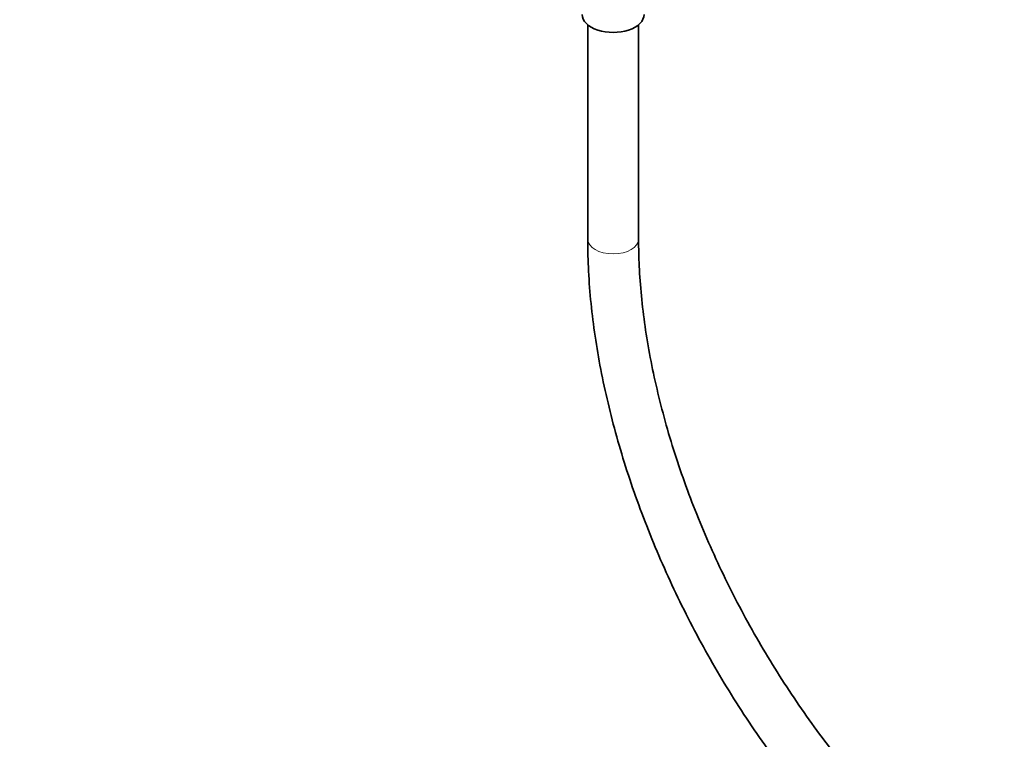
# Model space of a CAD drawing. Units: millimetres. Extents: x 0 to 2437, y 0 to 2748.
# Drawn here: x 250 to 482, y 284 to 454 of the extents above; entities that cross this region are included whole.
import ezdxf
from ezdxf import colors
from ezdxf.entities.mleader import LeaderData, LeaderLine
from ezdxf.math import Vec2, Vec3

# ---------------------------------------------------------------- set-up
doc = ezdxf.new("R2010")
doc.units = ezdxf.units.MM
doc.layers.add('DV5_Défaut', color=7, linetype='Continuous')
doc.layers.add('Défaut', color=7, linetype='Continuous')

# ---------------------------------------------------------------- blocks, each defined once
blk = doc.blocks.new('_DOT')
at = {"color": 0}
blk.add_line((0, 0), (-1, 0), dxfattribs=at)
at = {"color": 0, "const_width": 0.333}
blk.add_lwpolyline([(-0.1665, 0, 1), (0.1665, 0, 1)], format="xyb", close=True, dxfattribs=at)
blk = doc.blocks.new('SE4')
at = {"layer": 'DV5_Défaut', "color": 7, "linetype": 'Continuous', "lineweight": 35}
for p, q in [((383.77, 452.97), (383.77, 402.38)), ((395.77, 402.38), (395.77, 452.97))]:
    blk.add_line(p, q, dxfattribs=at)
blk.add_ellipse((389.77, 455.37), major_axis=(-7.3, 0), ratio=0.57735, start_param=0, end_param=3.141593, dxfattribs=at)
at = {"layer": 'DV5_Défaut', "color": 7, "linetype": 'Continuous', "lineweight": 18}
for start_param, end_param in [(6.282757, 6.283185), (0, 3.141075)]:
    blk.add_ellipse((389.77, 402.38), major_axis=(-6, 0), ratio=0.57735, start_param=start_param, end_param=end_param, dxfattribs=at)
at = {"layer": 'DV5_Défaut', "color": 7, "linetype": 'Continuous', "lineweight": 35}
for points, knots in [([(383.77, 402.38), (383.78, 400.96), (383.81, 397.47), (384.16, 391), (384.93, 383.41), (386.08, 375.62), (387.6, 367.74), (389.49, 359.78), (391.73, 351.78), (394.32, 343.75), (397.25, 335.73), (400.5, 327.75), (404.07, 319.83), (407.93, 312), (412.09, 304.29), (416.52, 296.73), (421.2, 289.34), (426.13, 282.15), (431.28, 275.18), (436.63, 268.46), (442.17, 262.01), (447.88, 255.86), (453.74, 250.03), (459.73, 244.53), (465.83, 239.4), (472.01, 234.64), (478.27, 230.28), (484.57, 226.34), (490.9, 222.82), (497.24, 219.75), (503.55, 217.14), (509.83, 215), (516.04, 213.34), (522.16, 212.18), (528.17, 211.51), (534.03, 211.34), (539.72, 211.68), (545.22, 212.51), (550.51, 213.83), (555.55, 215.63), (560.34, 217.89), (564.86, 220.61), (569.1, 223.78), (573.04, 227.37), (576.67, 231.39), (579.99, 235.82), (582.97, 240.64), (585.61, 245.85), (587.91, 251.42), (589.83, 257.34), (591.39, 263.58), (592.56, 270.14), (593.35, 276.91), (593.71, 283.07), (593.75, 286.59), (593.76, 288.07)], [0, 0, 0, 0, 0.010245, 0.029625, 0.048998, 0.068362, 0.087715, 0.107057, 0.126388, 0.145709, 0.165021, 0.184327, 0.203626, 0.222921, 0.242213, 0.261505, 0.280798, 0.300092, 0.319391, 0.338695, 0.358006, 0.377326, 0.396657, 0.416, 0.435355, 0.454725, 0.47411, 0.493508, 0.512917, 0.532336, 0.551754, 0.571163, 0.590547, 0.60989, 0.629171, 0.648368, 0.667461, 0.686436, 0.705291, 0.724034, 0.742688, 0.761289, 0.779875, 0.798477, 0.817135, 0.835881, 0.854733, 0.873701, 0.892777, 0.911949, 0.931198, 0.950505, 0.969851, 0.989219, 1, 1, 1, 1]), ([(581.76, 288.07), (581.75, 286.78), (581.72, 283.62), (581.4, 278.05), (580.69, 271.9), (579.63, 266), (578.23, 260.43), (576.5, 255.2), (574.45, 250.32), (572.09, 245.8), (569.43, 241.67), (566.47, 237.92), (563.21, 234.56), (559.65, 231.62), (555.81, 229.1), (551.68, 227.02), (547.3, 225.4), (542.68, 224.24), (537.85, 223.56), (532.83, 223.34), (527.65, 223.6), (522.33, 224.32), (516.87, 225.5), (511.29, 227.13), (505.63, 229.22), (499.89, 231.75), (494.1, 234.73), (488.27, 238.13), (482.44, 241.95), (476.63, 246.18), (470.86, 250.79), (465.16, 255.78), (459.54, 261.13), (454.04, 266.8), (448.68, 272.8), (443.47, 279.08), (438.43, 285.62), (433.6, 292.4), (428.99, 299.4), (424.62, 306.57), (420.5, 313.9), (416.66, 321.36), (413.1, 328.91), (409.84, 336.53), (406.9, 344.18), (404.28, 351.83), (402, 359.45), (400.07, 367.02), (398.48, 374.49), (397.25, 381.85), (396.38, 389.02), (395.86, 396.02), (395.8, 400.07), (395.77, 402.38)], [0, 0, 0, 0, 0.010279, 0.029868, 0.049451, 0.069034, 0.088629, 0.108251, 0.127922, 0.147673, 0.167535, 0.187547, 0.207738, 0.228122, 0.248682, 0.269359, 0.290042, 0.310617, 0.331024, 0.35124, 0.371281, 0.391177, 0.410964, 0.430675, 0.450337, 0.469972, 0.489596, 0.509217, 0.528842, 0.548477, 0.568123, 0.587782, 0.607455, 0.627141, 0.646838, 0.666545, 0.686262, 0.705985, 0.725713, 0.745444, 0.765177, 0.784909, 0.804638, 0.824362, 0.844078, 0.863786, 0.883483, 0.903168, 0.922838, 0.942494, 0.962133, 0.981755, 1, 1, 1, 1])]:
    blk.add_open_spline(points, degree=3, knots=knots, dxfattribs=at)

msp = doc.modelspace()

# ---------------------------------------------------------------- block references
at = {"layer": 'Défaut'}
msp.add_blockref('SE4', (0, 0), dxfattribs=at)

# ---------------------------------------------------------------- leaders
at = {"layer": 'Défaut', "color": 7, "linetype": 'Continuous', "lineweight": 18}
ml = msp.add_multileader_mtext('Standard', dxfattribs=at)
ml.set_content('{\\pxsm0.9;\\fSolid Edge ISO|b1||i0||c0|p34;\\W1.;03/10/2022\\P}', color=256)
ml.set_leader_properties()
ml.set_arrow_properties(name='DOT')
ml.build(insert=Vec2(0, 0))
ml.multileader.update_dxf_attribs({"leader_type": 0, "dogleg_length": 0, "arrow_head_size": 12})
ctx = ml.context
ctx.base_point, ctx.char_height, ctx.arrow_head_size, ctx.landing_gap_size = Vec3(2349.78, 2740.97), 12, 12, 4.2
notes = []
notes.append((ctx, [(0, (0, 0, 0), (0, 0), (1, 0), 1, [])]))
ctx.mtext.insert = Vec3(2351.78, 2747.09)
for ctx, leaders in notes:
    for number, flags, end, landing, length, lines in leaders:
        leader = LeaderData()
        leader.index, (leader.has_last_leader_line, leader.has_dogleg_vector, leader.attachment_direction) = number, flags
        leader.last_leader_point, leader.dogleg_vector, leader.dogleg_length = Vec3(end), Vec3(landing), length
        for number, points, colour, breaks in lines:
            line = LeaderLine()
            line.index, line.vertices, line.color, line.breaks = number, Vec3.list(points), colors.encode_raw_color(colour), breaks
            leader.lines.append(line)
        ctx.leaders.append(leader)

doc.saveas('drawing.dxf')
